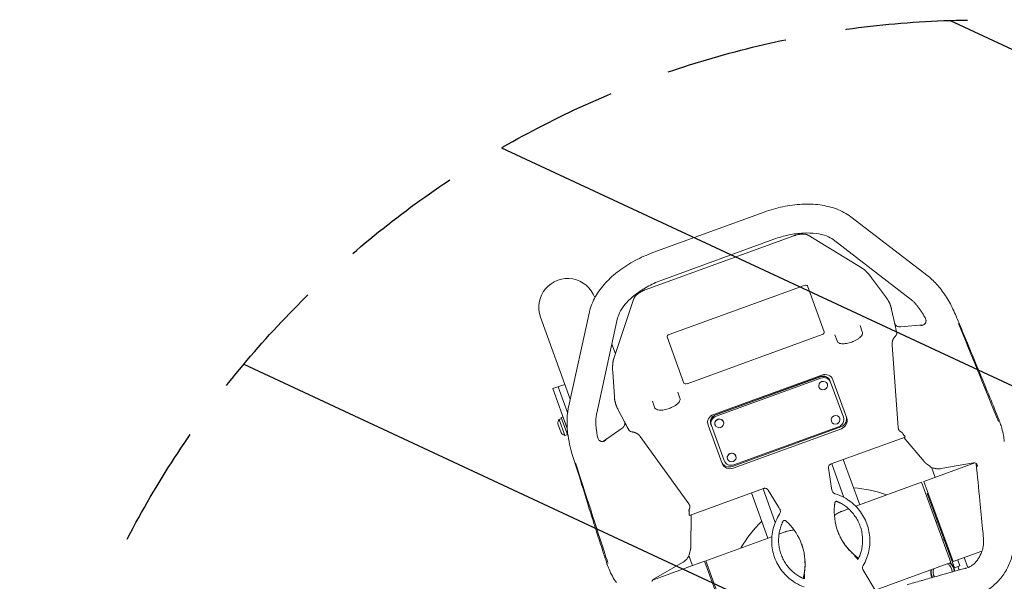
# Model space of a CAD drawing. Units: millimetres. Extents: x -8500 to 8529, y -16000 to 16000.
# Drawn here: x -7269 to -6245, y -12976 to -12392 of the extents above; entities that cross this region are included whole.
import ezdxf

# ---------------------------------------------------------------- set-up
doc = ezdxf.new("R2010")
doc.units = ezdxf.units.MM
doc.header["$LTSCALE"] = 20
doc.linetypes.add('HIDDEN', pattern=[9.525, 6.35, -3.175])
for name, color, linetype in [('2d', 230, 'Continuous'), ('EN16630-TrainingSpace', 20, 'HIDDEN'), ('EN16630-TrainingSpace_Hatch', 20, 'Continuous')]:
    doc.layers.add(name, color=color, linetype=linetype)

msp = doc.modelspace()

# ---------------------------------------------------------------- hatches: boundary and pattern name
at = {"layer": 'EN16630-TrainingSpace_Hatch'}
h = msp.add_hatch(dxfattribs=at)
h.set_pattern_fill('ANSI31', color=256, scale=100, angle=-69.9999)
h.set_pattern_definition([(335, (-6239.93, -13472.32), (134.18, 287.75), [])])
edge = h.paths.add_edge_path()
edge.add_arc((-6269.1, -13392), 1000, -69.9999, 290.0001)

# ---------------------------------------------------------------- linework, layer by layer
at = {"layer": '2d', "lineweight": 0}
for p, q in [((-6494.7, -12592.1), (-6610.5, -12634.3)), ((-6324.1, -12658.9), (-6404.6, -12596.9)), ((-6618.4, -12673), (-6463.8, -12616.7)), ((-6484.5, -12620.3), (-6600.2, -12662.5)), ((-6392.6, -12650.5), (-6449, -12616.1)), ((-6342.4, -12682.7), (-6422.9, -12620.7)), ((-6367.4, -12681.5), (-6382.9, -12660.4)), ((-6453, -12668.4), (-6593.4, -12719.5)), ((-6432.2, -12716.9), (-6449.6, -12669)), ((-6670.9, -12681.1), (-6670.9, -12681)), ((-6630.2, -12682), (-6651.2, -12744.6)), ((-6358.8, -12708.3), (-6362.1, -12693.4)), ((-6727.6, -12701.6), (-6696.5, -12787)), ((-6698.3, -12795.1), (-6676.5, -12695.9)), ((-6669, -12801.5), (-6647.2, -12702.3)), ((-6394.9, -12710.3), (-6392.6, -12716.6)), ((-6356.8, -12717.3), (-6357.2, -12715.4)), ((-6352.8, -12711.5), (-6329.1, -12709.5)), ((-6595.6, -12722.1), (-6578.2, -12770.1)), ((-6574.8, -12770.7), (-6434.4, -12719.6)), ((-6418.9, -12726.2), (-6421.2, -12719.9)), ((-6649.5, -12739.7), (-6653.2, -12729.7)), ((-6361.5, -12730.5), (-6355.3, -12816.3)), ((-6652.3, -12758.4), (-6650.6, -12784.5)), ((-6434.7, -12761.7), (-6547.5, -12802.7)), ((-6436.2, -12763.3), (-6545.2, -12803)), ((-6436.1, -12763.6), (-6545.1, -12803.3)), ((-6435.7, -12764.9), (-6544.7, -12804.5)), ((-6408.8, -12806.6), (-6423.4, -12766.6)), ((-6702.2, -12771.4), (-6714.7, -12775.9)), ((-6699.6, -12817.5), (-6714.7, -12775.9)), ((-6699.3, -12800.8), (-6709.1, -12773.9)), ((-6437.8, -12774.2), (-6437.7, -12774.3)), ((-6429, -12771), (-6429, -12771.1)), ((-6426, -12768), (-6426.1, -12767.7)), ((-6425.6, -12769.2), (-6426, -12768)), ((-6412.3, -12805.7), (-6425.6, -12769.2)), ((-6584.7, -12779.4), (-6582.4, -12785.7)), ((-6647, -12797.1), (-6639.9, -12810.6)), ((-6608.7, -12795.3), (-6611, -12789)), ((-6705.5, -12807.1), (-6707.9, -12808)), ((-6705.9, -12806), (-6704, -12805.3)), ((-6705.9, -12806), (-6699.1, -12824.8)), ((-6416.1, -12806.5), (-6416, -12806.7)), ((-6709.4, -12812.6), (-6706, -12822)), ((-6708.7, -12814.4), (-6708.8, -12814.5)), ((-6708.8, -12814.5), (-6706.7, -12820.1)), ((-6707.9, -12808), (-6702, -12824.5)), ((-6707.7, -12817.3), (-6707.8, -12817.3)), ((-6642.4, -12816.9), (-6661.9, -12830.6)), ((-6636.6, -12817.1), (-6635.7, -12818.8)), ((-6553, -12813.8), (-6538.5, -12853.8)), ((-6550.2, -12812.8), (-6550.1, -12813.2)), ((-6549.6, -12814.4), (-6550.1, -12813.2)), ((-6549.6, -12814.4), (-6536.4, -12850.8)), ((-6545.8, -12813.5), (-6545.8, -12813.7)), ((-6537.1, -12810.3), (-6537, -12810.5)), ((-6527.8, -12856.8), (-6415, -12815.8)), ((-6527.1, -12858.7), (-6414.3, -12817.6)), ((-6526.3, -12855.2), (-6417.3, -12815.5)), ((-6424.8, -12809.7), (-6424.8, -12809.9)), ((-6706.6, -12820.1), (-6706.7, -12820.1)), ((-6699.5, -12823.6), (-6702, -12824.5)), ((-6699.1, -12824.8), (-6698.8, -12824.7)), ((-6573.2, -12895.7), (-6623.6, -12825.8)), ((-6348, -12826.3), (-6425.1, -12854.3)), ((-6328.2, -12851.9), (-6349.5, -12826.8)), ((-6524.2, -12845.9), (-6524.1, -12846)), ((-6532.9, -12849), (-6532.8, -12849.2)), ((-6427.7, -12858.8), (-6424.5, -12879.4)), ((-6411.7, -12889.2), (-6424.4, -12854.1)), ((-6395.3, -12896.8), (-6412.5, -12849.7)), ((-6328.4, -12872.5), (-6275.3, -12853.2)), ((-6325.8, -12854.2), (-6322.8, -12856.4)), ((-6316.8, -12868.3), (-6320.6, -12857.8)), ((-6310.7, -12859.1), (-6276.7, -12853.1)), ((-6424.2, -12881.4), (-6424.5, -12879.4)), ((-6399.4, -12898.3), (-6330.8, -12873.3)), ((-6330.8, -12873.3), (-6300.3, -12956.9)), ((-6298, -12956), (-6328.4, -12872.5)), ((-6495.3, -12879.9), (-6572.4, -12908)), ((-6507.9, -12884.5), (-6490.8, -12931.6)), ((-6483.2, -12915.2), (-6495.9, -12880.1)), ((-6479.6, -12899.5), (-6490.4, -12881.6)), ((-6324, -12884.6), (-6324.9, -12885)), ((-6296.7, -12962.5), (-6324.9, -12885)), ((-6479.6, -12899.5), (-6478.6, -12901.2)), ((-6571, -12940.3), (-6570.8, -12907.4)), ((-6414.9, -12904), (-6406.8, -12901)), ((-6407.3, -12901.2), (-6407.6, -12900.3)), ((-6315.6, -12914.8), (-6314.2, -12914.3)), ((-6555.3, -12955.1), (-6486.7, -12930.1)), ((-6479.3, -12927.4), (-6471.1, -12924.4)), ((-6478.8, -12927.2), (-6479.1, -12926.4)), ((-6308.8, -12933.6), (-6307.4, -12933.1)), ((-6569.3, -12960.2), (-6573.1, -12949.7)), ((-6571.4, -12943.7), (-6572.3, -12947.2)), ((-6298, -12956), (-6268.1, -12945.1)), ((-6265.9, -12944.3), (-6265.9, -12944.3)), ((-6610.8, -12975.3), (-6556.7, -12955.6)), ((-6579.8, -12957), (-6609.8, -12974.3)), ((-6526.3, -13039.1), (-6556.7, -12955.6)), ((-6555.3, -12955.1), (-6524.9, -13038.6)), ((-6379.3, -12985.6), (-6300.3, -12956.9)), ((-6291.1, -12960.4), (-6296.7, -12962.5)), ((-6291.1, -12960.4), (-6293.3, -12954.3)), ((-6282.6, -12962.1), (-6286.4, -12951.8)), ((-6377.2, -12989.2), (-6392.1, -12964))]:
    msp.add_line(p, q, dxfattribs=at)
for centre, radius, start, end in [((-6699.2, -12691.3), 30.1, 20.0001, 200.0001), ((-6701.4, -12812.6), 8, 145.2408, 179.6359), ((-6699.9, -12816.8), 8, 220.3642, 254.7594), ((-6410.4, -13003.9), 125, 69.8121, 86.0212), ((-6410.4, -13003.9), 125, 133.979, 150.1881), ((-6308.9, -12967), 10, 1.7185, 61.2345), ((-6308.9, -12967), 12, 4.0859, 53.318), ((-6308.9, -12967), 12.5, 4.5569, 51.8242), ((-6410.4, -13003.9), 125, 18.3057, 20.0391), ((-6308.9, -12967), 12.5, 168.176, 206.8574), ((-6308.9, -12967), 12, 166.6821, 207.3283), ((-6308.9, -12967), 10, 158.7656, 209.6957)]:
    msp.add_arc(centre, radius, start, end, dxfattribs=at)
for centre, major_axis, ratio, start_param, end_param in [((-6452.4, -12670), (2.82, 1.03), 0.576742, 0, 1.570796), ((-6592.8, -12721.1), (-2.82, -1.03), 0.576742, -1.570796, 0), ((-6435, -12717.9), (2.82, 1.03), 0.576742, -1.570796, 0), ((-6433.7, -12770.4), (7.52, 2.74), 0.945519, 0, 1.570796), ((-6433.5, -12770.7), (7.52, 2.74), 0.945519, 0, 1.570796), ((-6433.1, -12772), (7.52, 2.74), 0.945519, 0, 1.570796), ((-6431.8, -12769.7), (8.46, 3.08), 0.945519, 0, 1.570796), ((-6575.4, -12769), (-2.82, -1.03), 0.576742, 0, 1.570796), ((-6544.6, -12810.7), (-8.46, -3.08), 0.945519, -1.570796, 0), ((-6542.7, -12810.1), (-7.52, -2.74), 0.945519, -1.570796, 0), ((-6542.5, -12810.4), (-7.52, -2.74), 0.945519, -1.570796, 0), ((-6542.1, -12811.6), (-7.52, -2.74), 0.945519, -1.570796, 0), ((-6541.5, -12811.9), (4.37, 1.59), 0.945519, 0, 3.141593), ((-6419.8, -12808.4), (7.52, 2.74), 0.945519, -1.570796, 0), ((-6417.9, -12807.8), (8.46, 3.08), 0.945519, -1.570796, 0), ((-6417.3, -12809.6), (8.46, 3.08), 0.945519, -1.570796, 0), ((-6528.5, -12847.5), (4.37, 1.59), 0.945519, 0, 3.141593), ((-6530.7, -12848.8), (-8.46, -3.08), 0.945519, 0, 1.570796), ((-6530, -12850.7), (-8.46, -3.08), 0.945519, 0, 1.570796), ((-6528.8, -12848.1), (-7.52, -2.74), 0.945519, 0, 1.570796), ((-6361.8, -12903.5), (-56.4, -20.5), 0.999281, -0.440995, 0.437545)]:
    msp.add_ellipse(centre, major_axis=major_axis, ratio=ratio, start_param=start_param, end_param=end_param, dxfattribs=at)
for centre in [(-6433.3, -12772.7), (-6541.4, -12812.1), (-6420.4, -12808.3), (-6528.5, -12847.6)]:
    msp.add_ellipse(centre, major_axis=(-4.37, -1.59), ratio=0.945519, dxfattribs=at)
at = {"layer": '2d', "lineweight": 0, "extrusion": (0, 0, -1)}
for centre, major_axis, ratio, start_param, end_param in [((-6277.1, -12857.7), (3, 4), 0.932392, -0.000133, -0.000002), ((-6512.1, -12958.3), (56.4, 20.5), 0.999281, -0.440995, 0.437545)]:
    msp.add_ellipse(centre, major_axis=major_axis, ratio=ratio, start_param=start_param, end_param=end_param, dxfattribs=at)
at = {"layer": '2d', "lineweight": 0}
for points, knots in [([(-6404.6, -12596.9), (-6409, -12593.5), (-6414.1, -12590.8), (-6424.9, -12586.8), (-6430.7, -12585.4), (-6442.8, -12583.8), (-6449.2, -12583.6), (-6462.1, -12584.3), (-6468.6, -12585.2), (-6481.8, -12587.9), (-6488.3, -12589.8), (-6494.7, -12592.1)], [0.350923, 0.350923, 0.350923, 0.350923, 0.594898, 0.594898, 0.838873, 0.838873, 1.082847, 1.082847, 1.326822, 1.326822, 1.570796, 1.570796, 1.570796, 1.570796]), ([(-6422.9, -12620.7), (-6424.6, -12619.4), (-6427, -12618), (-6433, -12615.8), (-6436.6, -12614.9), (-6444.7, -12613.8), (-6449.2, -12613.7), (-6458.9, -12614.2), (-6463.9, -12614.8), (-6474.2, -12617), (-6479.4, -12618.5), (-6484.5, -12620.3)], [0.350923, 0.350923, 0.350923, 0.350923, 0.594898, 0.594898, 0.838873, 0.838873, 1.082847, 1.082847, 1.326822, 1.326822, 1.570796, 1.570796, 1.570796, 1.570796]), ([(-6676.5, -12695.9), (-6675.3, -12690.4), (-6673.1, -12685.1), (-6667.4, -12675), (-6663.8, -12670.3), (-6655.6, -12661.3), (-6650.9, -12657), (-6640.5, -12649.3), (-6634.9, -12645.7), (-6623.1, -12639.4), (-6616.9, -12636.6), (-6610.5, -12634.3)], [3.492516, 3.492516, 3.492516, 3.492516, 3.736491, 3.736491, 3.980465, 3.980465, 4.22444, 4.22444, 4.468414, 4.468414, 4.712389, 4.712389, 4.712389, 4.712389]), ([(-6647.2, -12702.3), (-6646.7, -12700.2), (-6645.7, -12697.7), (-6642.6, -12692.1), (-6640.4, -12689.1), (-6634.8, -12683), (-6631.5, -12680), (-6623.8, -12674.2), (-6619.5, -12671.5), (-6610.2, -12666.5), (-6605.3, -12664.3), (-6600.2, -12662.5)], [3.492516, 3.492516, 3.492516, 3.492516, 3.736491, 3.736491, 3.980465, 3.980465, 4.22444, 4.22444, 4.468414, 4.468414, 4.712389, 4.712389, 4.712389, 4.712389]), ([(-6324.1, -12658.9), (-6322.3, -12660.2), (-6320.6, -12661.7), (-6317.2, -12664.9), (-6315.6, -12666.6), (-6312.4, -12670.3), (-6310.9, -12672.2), (-6307.9, -12676.3), (-6306.4, -12678.5), (-6303.6, -12683), (-6302.2, -12685.3), (-6299.7, -12690), (-6298.5, -12692.4), (-6296.2, -12697.4), (-6295.2, -12699.9), (-6293.2, -12704.5), (-6292.4, -12706.6), (-6288.8, -12715), (-6286.2, -12721.3), (-6275.7, -12746.6), (-6267.8, -12765.6), (-6256.6, -12792.8), (-6253.4, -12800.8), (-6250.1, -12809.1), (-6249.9, -12809.6), (-6249.5, -12810.6), (-6249.3, -12811.1), (-6248.4, -12813.5), (-6247.9, -12815.3), (-6246.7, -12819.6), (-6246.1, -12822.1), (-6245.3, -12826.7), (-6245, -12828.8), (-6244.8, -12830.9)], [0, 0, 0, 0, 9.050354, 9.050354, 18.154686, 18.154686, 27.274291, 27.274291, 36.607207, 36.607207, 45.735138, 45.735138, 54.489446, 54.489446, 63.168155, 63.168155, 70.608404, 70.608404, 92.929053, 92.929053, 159.89711, 159.89711, 187.163985, 187.163985, 188.564563, 188.564563, 190.459382, 190.459382, 196.147361, 196.147361, 203.956256, 203.956256, 210.264547, 210.264547, 210.264547, 210.264547]), ([(-6336.9, -12687.9), (-6337.3, -12687.5), (-6337.7, -12687), (-6338.4, -12686.2), (-6338.8, -12685.8), (-6339.6, -12685.1), (-6339.9, -12684.8), (-6340.6, -12684.1), (-6341, -12683.8), (-6341.7, -12683.2), (-6342, -12682.9), (-6342.4, -12682.7)], [2.3736366, 2.3736366, 2.3736366, 2.3736366, 2.4115599, 2.4115599, 2.4494832, 2.4494832, 2.4874065, 2.4874065, 2.5253298, 2.5253298, 2.5632531, 2.5632531, 2.5632531, 2.5632531]), ([(-6336.7, -12688.1), (-6336.7, -12688.1), (-6336.8, -12688), (-6336.8, -12688), (-6336.9, -12687.9), (-6336.9, -12687.9)], [0, 0, 0, 0, 0.2342381, 0.2342381, 0.4684762, 0.4684762, 0.4684762, 0.4684762]), ([(-6329, -12699.1), (-6329.5, -12698.2), (-6330.1, -12697.3), (-6331.3, -12695.4), (-6331.9, -12694.4), (-6333.3, -12692.4), (-6334, -12691.5), (-6335.4, -12689.7), (-6336, -12688.9), (-6336.7, -12688.1)], [0.01755693, 0.01755693, 0.01755693, 0.01755693, 0.021275, 0.021275, 0.02573879, 0.02573879, 0.03020257, 0.03020257, 0.03434963, 0.03434963, 0.03434963, 0.03434963]), ([(-6329.7, -12709.8), (-6329.1, -12709.6), (-6328.6, -12709.3), (-6327.9, -12708.8), (-6327.7, -12708.6), (-6327.3, -12708.2), (-6327.1, -12707.9), (-6326.8, -12707.5), (-6326.7, -12707.2), (-6326.5, -12706.7), (-6326.4, -12706.5), (-6326.3, -12706), (-6326.3, -12705.7), (-6326.2, -12705.2), (-6326.3, -12704.9), (-6326.3, -12704.7)], [0.00438291, 0.00438291, 0.00438291, 0.00438291, 0.006144032, 0.006144032, 0.007024593, 0.007024593, 0.007905154, 0.007905154, 0.008785716, 0.008785716, 0.009666277, 0.009666277, 0.010546838, 0.010546838, 0.011427399, 0.011427399, 0.011427399, 0.011427399]), ([(-6326.3, -12704.7), (-6326.3, -12704.4), (-6326.4, -12704.1), (-6326.6, -12703.5), (-6326.7, -12703.2), (-6326.8, -12703)], [0.009482258, 0.009482258, 0.009482258, 0.009482258, 0.010512863, 0.010512863, 0.011543469, 0.011543469, 0.011543469, 0.011543469]), ([(-6355.1, -12711.3), (-6355.6, -12711.2), (-6356, -12711), (-6356.7, -12710.7), (-6356.9, -12710.6), (-6357.3, -12710.4), (-6357.5, -12710.2), (-6357.8, -12709.9), (-6357.9, -12709.8), (-6358.2, -12709.5), (-6358.3, -12709.3), (-6358.6, -12708.8), (-6358.8, -12708.4), (-6358.9, -12708)], [0, 0, 0, 0, 0.001611597, 0.001611597, 0.002417395, 0.002417395, 0.003223193, 0.003223193, 0.004028991, 0.004028991, 0.00483479, 0.00483479, 0.006446386, 0.006446386, 0.006446386, 0.006446386]), ([(-6352.8, -12711.5), (-6353.2, -12711.6), (-6353.6, -12711.6), (-6354.3, -12711.5), (-6354.7, -12711.4), (-6355.1, -12711.3)], [0, 0, 0, 0, 0.001132035, 0.001132035, 0.002264069, 0.002264069, 0.002264069, 0.002264069]), ([(-6332, -12710.2), (-6331.6, -12710.2), (-6331.2, -12710.2), (-6330.6, -12710), (-6330.4, -12710), (-6330, -12709.9), (-6329.8, -12709.8), (-6329.7, -12709.8)], [0, 0, 0, 0, 0.001216568, 0.001216568, 0.001824852, 0.001824852, 0.002433136, 0.002433136, 0.002433136, 0.002433136]), ([(-6250.9, -12810.1), (-6251.8, -12807.9), (-6265.7, -12773.7), (-6279.4, -12739.8), (-6292.3, -12708)], [0.2319854, 0.2319854, 0.2319854, 0.2319854, 0.28125, 1, 1, 1, 1]), ([(-6392.6, -12716.6), (-6392.4, -12717.2), (-6392.3, -12717.7), (-6392.4, -12718.8), (-6392.6, -12719.4), (-6393.1, -12720.5), (-6393.5, -12721), (-6394.6, -12722.2), (-6395.3, -12722.8), (-6396.8, -12724), (-6397.7, -12724.6), (-6399.6, -12725.6), (-6400.5, -12726.1), (-6402.2, -12726.8), (-6402.9, -12727.1), (-6403.6, -12727.4)], [0, 0, 0, 0, 3.009045, 3.009045, 6.112727, 6.112727, 9.761086, 9.761086, 13.877808, 13.877808, 17.69164, 17.69164, 21.068749, 21.068749, 23.251021, 23.251021, 23.251021, 23.251021]), ([(-6356.8, -12717.7), (-6356.7, -12718), (-6356.7, -12718.3), (-6356.8, -12718.8), (-6356.8, -12718.9), (-6357, -12719.3), (-6357, -12719.5), (-6357.3, -12720), (-6357.5, -12720.3), (-6358, -12721), (-6358.2, -12721.3), (-6358.5, -12721.6)], [0.000024698, 0.000024698, 0.000024698, 0.000024698, 0.001203808, 0.001203808, 0.001805712, 0.001805712, 0.002407616, 0.002407616, 0.003611425, 0.003611425, 0.004815233, 0.004815233, 0.004815233, 0.004815233]), ([(-6403.6, -12727.4), (-6404.5, -12727.7), (-6405.4, -12728), (-6407.2, -12728.5), (-6408.1, -12728.7), (-6409.9, -12729), (-6410.7, -12729.1), (-6412.4, -12729.2), (-6413.1, -12729.2), (-6414.6, -12729.1), (-6415.4, -12729), (-6416.7, -12728.5), (-6417.4, -12728.2), (-6418.3, -12727.3), (-6418.7, -12726.8), (-6418.9, -12726.2)], [0, 0, 0, 0, 2.909653, 2.909653, 5.858942, 5.858942, 8.944761, 8.944761, 12.305412, 12.305412, 16.010734, 16.010734, 20.110088, 20.110088, 23.253433, 23.253433, 23.253433, 23.253433]), ([(-6582.4, -12785.7), (-6582.2, -12786.3), (-6582.1, -12786.8), (-6582.3, -12787.9), (-6582.4, -12788.5), (-6583, -12789.6), (-6583.4, -12790.1), (-6584.4, -12791.3), (-6585.1, -12791.9), (-6586.7, -12793.1), (-6587.5, -12793.7), (-6589.4, -12794.7), (-6590.4, -12795.2), (-6592, -12795.9), (-6592.7, -12796.2), (-6593.4, -12796.4)], [0, 0, 0, 0, 3.009045, 3.009045, 6.112727, 6.112727, 9.761086, 9.761086, 13.877808, 13.877808, 17.69164, 17.69164, 21.068749, 21.068749, 23.251021, 23.251021, 23.251021, 23.251021]), ([(-6648.5, -12977.8), (-6650, -12975.6), (-6651.4, -12973.3), (-6653.9, -12968.7), (-6655.1, -12966.3), (-6656.6, -12962.8), (-6657, -12961.8), (-6657.6, -12960.2), (-6657.8, -12959.6), (-6658.1, -12958.8), (-6658.2, -12958.5), (-6658.4, -12958), (-6658.4, -12957.7), (-6658.6, -12957.1), (-6658.7, -12956.8), (-6659.1, -12955.8), (-6659.3, -12955), (-6660.3, -12952.1), (-6661, -12949.9), (-6663.9, -12941.1), (-6666, -12934.5), (-6670.6, -12920), (-6673.1, -12912.2), (-6678.5, -12895), (-6681.4, -12885.7), (-6688.7, -12862.2), (-6694, -12848), (-6698, -12829.8), (-6698.7, -12825.8), (-6699.5, -12819.5), (-6699.7, -12817.1), (-6699.9, -12812.1), (-6699.9, -12809.6), (-6699.7, -12804.7), (-6699.5, -12802.3), (-6698.9, -12798.3), (-6698.6, -12796.7), (-6698.3, -12795.1)], [0, 0, 0, 0, 8.023293, 8.023293, 15.981112, 15.981112, 19.47578, 19.47578, 21.233779, 21.233779, 22.113369, 22.113369, 22.99095, 22.99095, 24.035789, 24.035789, 26.494597, 26.494597, 33.871097, 33.871097, 56.002208, 56.002208, 82.617384, 82.617384, 114.477416, 114.477416, 162.571582, 162.571582, 176.21715, 176.21715, 184.97002, 184.97002, 194.254658, 194.254658, 203.542666, 203.542666, 210.251724, 210.251724, 210.251724, 210.251724]), ([(-6593.4, -12796.4), (-6594.3, -12796.8), (-6595.2, -12797.1), (-6597.1, -12797.6), (-6598, -12797.8), (-6599.7, -12798.1), (-6600.5, -12798.2), (-6602.2, -12798.3), (-6603, -12798.3), (-6604.5, -12798.2), (-6605.2, -12798), (-6606.6, -12797.6), (-6607.2, -12797.2), (-6608.2, -12796.4), (-6608.5, -12795.9), (-6608.7, -12795.3)], [0, 0, 0, 0, 2.909653, 2.909653, 5.858942, 5.858942, 8.944761, 8.944761, 12.305412, 12.305412, 16.010734, 16.010734, 20.110088, 20.110088, 23.253433, 23.253433, 23.253433, 23.253433]), ([(-6669.8, -12809), (-6669.8, -12808.5), (-6669.8, -12807.9), (-6669.7, -12806.8), (-6669.7, -12806.3), (-6669.6, -12805.2), (-6669.5, -12804.7), (-6669.4, -12803.8), (-6669.3, -12803.3), (-6669.2, -12802.4), (-6669.1, -12802), (-6669, -12801.5)], [2.373764, 2.373764, 2.373764, 2.373764, 2.4116619, 2.4116619, 2.4495597, 2.4495597, 2.4874575, 2.4874575, 2.5253553, 2.5253553, 2.5632531, 2.5632531, 2.5632531, 2.5632531]), ([(-6669.8, -12809.3), (-6669.8, -12810.4), (-6669.8, -12811.4), (-6669.8, -12813.6), (-6669.7, -12814.7), (-6669.5, -12817.1), (-6669.4, -12818.3), (-6669.1, -12820.6), (-6668.9, -12821.7), (-6668.7, -12822.7)], [0.01377808, 0.01377808, 0.01377808, 0.01377808, 0.01789324, 0.01789324, 0.02236655, 0.02236655, 0.02683986, 0.02683986, 0.03063087, 0.03063087, 0.03063087, 0.03063087]), ([(-6640.9, -12815.4), (-6641.1, -12815.7), (-6641.3, -12815.9), (-6641.8, -12816.5), (-6642.1, -12816.7), (-6642.4, -12816.9)], [0, 0, 0, 0, 0.001132492, 0.001132492, 0.002264984, 0.002264984, 0.002264984, 0.002264984]), ([(-6640.1, -12810.3), (-6639.9, -12810.7), (-6639.8, -12811.1), (-6639.7, -12811.7), (-6639.6, -12811.9), (-6639.6, -12812.3), (-6639.7, -12812.5), (-6639.8, -12813.2), (-6639.9, -12813.6), (-6640.3, -12814.5), (-6640.5, -12814.9), (-6640.9, -12815.4)], [0, 0, 0, 0, 0.001607092, 0.001607092, 0.002410639, 0.002410639, 0.003214185, 0.003214185, 0.004821277, 0.004821277, 0.00642837, 0.00642837, 0.00642837, 0.00642837]), ([(-6355, -12817.8), (-6355, -12817.9), (-6355, -12818), (-6354.9, -12818.3), (-6354.8, -12818.4), (-6354.7, -12818.7), (-6354.5, -12819), (-6354.3, -12819.3), (-6354.3, -12819.4), (-6354.2, -12819.5), (-6354.1, -12819.6), (-6354, -12819.8), (-6353.9, -12819.8), (-6353.8, -12819.9), (-6353.8, -12820), (-6353.7, -12820)], [0, 0, 0, 0, 0.000397479, 0.000397479, 0.000794958, 0.000794958, 0.001589917, 0.001589917, 0.001987396, 0.001987396, 0.002384875, 0.002384875, 0.002782354, 0.002782354, 0.003179833, 0.003179833, 0.003179833, 0.003179833]), ([(-6631.6, -12821), (-6632, -12820.9), (-6632.4, -12820.9), (-6633.2, -12820.7), (-6633.6, -12820.5), (-6634.1, -12820.3), (-6634.3, -12820.2), (-6634.6, -12820), (-6634.7, -12819.9), (-6635, -12819.7), (-6635.1, -12819.6), (-6635.3, -12819.4), (-6635.4, -12819.2), (-6635.5, -12819.1)], [0, 0, 0, 0, 0.001209956, 0.001209956, 0.002419913, 0.002419913, 0.003024891, 0.003024891, 0.003629869, 0.003629869, 0.004234847, 0.004234847, 0.00481502, 0.00481502, 0.00481502, 0.00481502]), ([(-6351.3, -12821.5), (-6351.2, -12821.6), (-6351.2, -12821.6), (-6351, -12821.8), (-6350.9, -12821.9), (-6350.7, -12822.2), (-6350.5, -12822.5), (-6350.3, -12822.8)], [0, 0, 0, 0, 0.000575559, 0.000575559, 0.001151119, 0.001151119, 0.002302237, 0.002302237, 0.002302237, 0.002302237]), ([(-6350.3, -12822.8), (-6350.1, -12823), (-6350, -12823.3), (-6349.7, -12823.7), (-6349.5, -12824), (-6349.4, -12824.2)], [0, 0, 0, 0, 0.000851783, 0.000851783, 0.001703566, 0.001703566, 0.001703566, 0.001703566]), ([(-6348.6, -12825.1), (-6348.5, -12825.3), (-6348.4, -12825.4), (-6348.3, -12825.6), (-6348.2, -12825.8), (-6348.1, -12826), (-6348, -12826), (-6348, -12826.2), (-6348, -12826.2), (-6348, -12826.2)], [0, 0, 0, 0, 0.000592953, 0.000592953, 0.001185906, 0.001185906, 0.001778859, 0.001778859, 0.002371811, 0.002371811, 0.002371811, 0.002371811]), ([(-6667.2, -12828.8), (-6666.9, -12829.2), (-6666.5, -12829.6), (-6665.9, -12830.1), (-6665.7, -12830.2), (-6665.2, -12830.4), (-6664.9, -12830.5), (-6664.4, -12830.7), (-6664.1, -12830.8), (-6663.6, -12830.8), (-6663.3, -12830.8), (-6662.7, -12830.8), (-6662.5, -12830.8), (-6661.9, -12830.7), (-6661.6, -12830.6), (-6661.3, -12830.5)], [0.002291775, 0.002291775, 0.002291775, 0.002291775, 0.004052508, 0.004052508, 0.004932875, 0.004932875, 0.005813241, 0.005813241, 0.006693608, 0.006693608, 0.007573974, 0.007573974, 0.008454341, 0.008454341, 0.009334707, 0.009334707, 0.009334707, 0.009334707]), ([(-6661.3, -12830.5), (-6661, -12830.3), (-6660.6, -12830.2), (-6659.9, -12829.8), (-6659.5, -12829.5), (-6659.2, -12829.3)], [0.009116374, 0.009116374, 0.009116374, 0.009116374, 0.010329251, 0.010329251, 0.011542128, 0.011542128, 0.011542128, 0.011542128]), ([(-6657.2, -12957.7), (-6657.9, -12955.5), (-6669.3, -12920.4), (-6680.5, -12885.7), (-6691.1, -12853.2)], [0.2342318, 0.2342318, 0.2342318, 0.2342318, 0.28125, 1, 1, 1, 1]), ([(-6426.9, -12855.7), (-6427.2, -12856), (-6427.4, -12856.3), (-6427.7, -12857.1), (-6427.8, -12857.5), (-6427.8, -12858.1), (-6427.8, -12858.2), (-6427.8, -12858.4)], [0, 0, 0, 0, 1.293417, 1.293417, 2.578889, 2.578889, 2.978985, 2.978985, 2.978985, 2.978985]), ([(-6425.1, -12854.3), (-6425.5, -12854.5), (-6425.8, -12854.7), (-6426.5, -12855.1), (-6426.7, -12855.4), (-6426.9, -12855.7)], [0, 0, 0, 0, 1.246148, 1.246148, 2.336605, 2.336605, 2.336605, 2.336605]), ([(-6310.7, -12859.1), (-6311.9, -12859.3), (-6313.1, -12859.4), (-6315.5, -12859.3), (-6316.7, -12859.1), (-6319, -12858.5), (-6320.1, -12858), (-6321.7, -12857.2), (-6322.3, -12856.8), (-6322.8, -12856.4)], [0, 0, 0, 0, 3.623046, 3.623046, 7.265544, 7.265544, 10.865265, 10.865265, 12.853614, 12.853614, 12.853614, 12.853614]), ([(-6274.1, -12853.7), (-6274.5, -12853.4), (-6275, -12853.2), (-6275.7, -12853.1), (-6276, -12853), (-6276.4, -12853), (-6276.5, -12853), (-6276.7, -12853.1)], [0, 0, 0, 0, 2.169783, 2.169783, 3.237732, 3.237732, 4.346576, 4.346576, 4.346576, 4.346576]), ([(-6273.2, -12855.1), (-6273.4, -12854.6), (-6273.6, -12854.2), (-6274, -12853.9), (-6274.1, -12853.8), (-6274.1, -12853.7)], [0, 0, 0, 0, 2.921192, 2.921192, 4.29411, 4.29411, 4.29411, 4.29411]), ([(-6266.4, -12931.7), (-6266.7, -12928.4), (-6267.1, -12925.1), (-6268.3, -12912.1), (-6269.3, -12902.4), (-6271.5, -12879.6), (-6272.8, -12866.7), (-6274.1, -12853.8)], [0, 0, 0, 0, 10, 10, 40.000001, 40.000001, 79.757677, 79.757677, 79.757677, 79.757677]), ([(-6272.6, -12856.8), (-6272.6, -12856.7), (-6272.6, -12856.6), (-6272.7, -12856.5), (-6272.7, -12856.5), (-6272.7, -12856.4), (-6272.7, -12856.3), (-6272.8, -12856.1), (-6272.9, -12855.9), (-6273, -12855.5), (-6273.1, -12855.3), (-6273.2, -12855.1)], [0, 0, 0, 0, 0.000174319, 0.000174319, 0.000348638, 0.000348638, 0.000697276, 0.000697276, 0.001394552, 0.001394552, 0.002455249, 0.002455249, 0.002455249, 0.002455249]), ([(-6493, -12879.7), (-6493.4, -12879.6), (-6493.9, -12879.6), (-6494.6, -12879.7), (-6495, -12879.8), (-6495.3, -12879.9)], [0, 0, 0, 0, 1.273884, 1.273884, 2.336548, 2.336548, 2.336548, 2.336548]), ([(-6490.7, -12881.3), (-6490.9, -12880.9), (-6491.2, -12880.6), (-6491.8, -12880.2), (-6492.1, -12880), (-6492.6, -12879.8), (-6492.8, -12879.7), (-6493, -12879.7)], [0, 0, 0, 0, 1.175796, 1.175796, 2.305527, 2.305527, 2.981348, 2.981348, 2.981348, 2.981348]), ([(-6424.2, -12881.4), (-6424.1, -12881.9), (-6424, -12882.5), (-6423.4, -12883.4), (-6423.1, -12883.9), (-6422.3, -12884.6), (-6421.9, -12884.9), (-6421.2, -12885.3), (-6421, -12885.3), (-6420.7, -12885.4)], [0, 0, 0, 0, 1.662851, 1.662851, 3.29542, 3.29542, 4.928864, 4.928864, 5.591851, 5.591851, 5.591851, 5.591851]), ([(-6391.6, -12960), (-6388.9, -12955.3), (-6386.9, -12950.1), (-6384.6, -12939.4), (-6384.4, -12933.9), (-6385.6, -12923.1), (-6387.1, -12917.8), (-6391.6, -12907.9), (-6394.7, -12903.3), (-6402.1, -12895.4), (-6406.5, -12892), (-6414.3, -12887.7), (-6417.5, -12886.4), (-6420.7, -12885.4)], [5.406354, 5.406354, 5.406354, 5.406354, 5.726359, 5.726359, 6.046349, 6.046349, 6.366329, 6.366329, 6.686308, 6.686308, 7.006292, 7.006292, 7.207066, 7.207066, 7.207066, 7.207066]), ([(-6572, -12899.5), (-6572, -12899.4), (-6572, -12899.3), (-6572, -12899.2), (-6572, -12899.1), (-6572, -12898.9), (-6572, -12898.8), (-6572, -12898.6), (-6572, -12898.5), (-6572, -12898.3), (-6572.1, -12898.1), (-6572.1, -12897.9), (-6572.1, -12897.8), (-6572.3, -12897.4), (-6572.4, -12897.1), (-6572.5, -12896.9)], [0, 0, 0, 0, 0.000397375, 0.000397375, 0.000794749, 0.000794749, 0.001192124, 0.001192124, 0.001589499, 0.001589499, 0.001986873, 0.001986873, 0.002384248, 0.002384248, 0.003178997, 0.003178997, 0.003178997, 0.003178997]), ([(-6421, -12894), (-6421, -12894), (-6421, -12894.1), (-6421, -12894.2), (-6421, -12894.3), (-6421.1, -12894.5), (-6421.1, -12894.6), (-6421.1, -12894.9), (-6421.2, -12895.1), (-6421.2, -12895.4), (-6421.3, -12895.6), (-6421.3, -12896.1), (-6421.3, -12896.3), (-6421.4, -12896.8), (-6421.4, -12897), (-6421.5, -12897.5), (-6421.5, -12897.8), (-6421.5, -12898.1)], [0, 0, 0, 0, 0.000774081, 0.000774081, 0.001548162, 0.001548162, 0.002322243, 0.002322243, 0.003096324, 0.003096324, 0.003870405, 0.003870405, 0.004644486, 0.004644486, 0.005418567, 0.005418567, 0.006192648, 0.006192648, 0.006192648, 0.006192648]), ([(-6419.7, -12893.1), (-6419.7, -12893.1), (-6419.6, -12893.1), (-6419.5, -12893.1), (-6419.4, -12893.2), (-6419.2, -12893.2), (-6419, -12893.3), (-6418.7, -12893.4), (-6418.5, -12893.5), (-6418.1, -12893.7), (-6417.9, -12893.8), (-6417.4, -12894), (-6417.2, -12894.1), (-6416.7, -12894.3), (-6416.4, -12894.5), (-6415.9, -12894.7), (-6415.6, -12894.9), (-6415.3, -12895)], [0, 0, 0, 0, 0.000944622, 0.000944622, 0.001889243, 0.001889243, 0.002833865, 0.002833865, 0.003778487, 0.003778487, 0.004723109, 0.004723109, 0.00566773, 0.00566773, 0.006612352, 0.006612352, 0.007556974, 0.007556974, 0.007556974, 0.007556974]), ([(-6572.9, -12903.8), (-6572.9, -12903.6), (-6572.9, -12903.5), (-6572.9, -12903.1), (-6573, -12903), (-6573, -12902.6), (-6573, -12902.3), (-6572.9, -12902.2)], [0, 0, 0, 0, 0.000575496, 0.000575496, 0.001150991, 0.001150991, 0.002301983, 0.002301983, 0.002301983, 0.002301983]), ([(-6572.7, -12905.5), (-6572.7, -12905.2), (-6572.7, -12904.9), (-6572.8, -12904.4), (-6572.8, -12904.1), (-6572.9, -12903.8)], [0, 0, 0, 0, 0.00085184, 0.00085184, 0.001703681, 0.001703681, 0.001703681, 0.001703681]), ([(-6572.4, -12907.9), (-6572.5, -12907.9), (-6572.5, -12907.9), (-6572.5, -12907.7), (-6572.5, -12907.7), (-6572.6, -12907.4), (-6572.6, -12907.3), (-6572.6, -12907), (-6572.6, -12906.8), (-6572.6, -12906.7)], [0, 0, 0, 0, 0.000592943, 0.000592943, 0.001185887, 0.001185887, 0.00177883, 0.00177883, 0.002371773, 0.002371773, 0.002371773, 0.002371773]), ([(-6478.6, -12906.5), (-6481.6, -12911.1), (-6483.8, -12916.1), (-6486.6, -12926.7), (-6487.1, -12932.1), (-6486.4, -12943), (-6485.2, -12948.4), (-6481.1, -12958.5), (-6478.2, -12963.2), (-6471.1, -12971.5), (-6466.9, -12975.1), (-6459.4, -12979.7), (-6456.3, -12981.2), (-6453, -12982.3)], [2.217712, 2.217712, 2.217712, 2.217712, 2.537718, 2.537718, 2.85771, 2.85771, 3.177692, 3.177692, 3.49767, 3.49767, 3.817653, 3.817653, 4.018423, 4.018423, 4.018423, 4.018423]), ([(-6478.6, -12906.5), (-6478.3, -12906), (-6478.1, -12905.5), (-6477.9, -12904.4), (-6477.8, -12903.9), (-6477.9, -12902.8), (-6478, -12902.3), (-6478.3, -12901.6), (-6478.4, -12901.4), (-6478.6, -12901.2)], [0, 0, 0, 0, 1.651187, 1.651187, 3.274618, 3.274618, 4.90653, 4.90653, 5.592067, 5.592067, 5.592067, 5.592067]), ([(-6421.6, -12907.8), (-6420.4, -12906.9), (-6419.1, -12906.2), (-6417.2, -12905.1), (-6416.5, -12904.7), (-6415.1, -12904), (-6414.4, -12903.8), (-6413.5, -12903.5), (-6413.4, -12903.4), (-6413.2, -12903.3)], [0.34498296, 0.34498296, 0.34498296, 0.34498296, 0.35129316, 0.35129316, 0.35528556, 0.35528556, 0.35927796, 0.35927796, 0.36048786, 0.36048786, 0.36048786, 0.36048786]), ([(-6476.6, -12917.4), (-6476.5, -12917.1), (-6476.4, -12916.8), (-6476.2, -12916.2), (-6476, -12915.9), (-6475.8, -12915.4), (-6475.7, -12915.2), (-6475.5, -12914.7), (-6475.3, -12914.5), (-6475.1, -12914.1), (-6475.1, -12913.9), (-6474.9, -12913.6), (-6474.8, -12913.5), (-6474.7, -12913.3), (-6474.6, -12913.2), (-6474.6, -12913.1), (-6474.5, -12913.1), (-6474.5, -12913.1)], [0, 0, 0, 0, 0.000945008, 0.000945008, 0.001890015, 0.001890015, 0.002835023, 0.002835023, 0.00378003, 0.00378003, 0.004725038, 0.004725038, 0.005670046, 0.005670046, 0.006615053, 0.006615053, 0.007560061, 0.007560061, 0.007560061, 0.007560061]), ([(-6469.9, -12915.7), (-6470.1, -12915.5), (-6470.3, -12915.3), (-6470.6, -12914.9), (-6470.8, -12914.8), (-6471.2, -12914.4), (-6471.4, -12914.3), (-6471.7, -12914), (-6471.8, -12913.9), (-6472.1, -12913.6), (-6472.2, -12913.5), (-6472.5, -12913.3), (-6472.6, -12913.2), (-6472.7, -12913.1), (-6472.8, -12913), (-6472.9, -12913), (-6472.9, -12913), (-6472.9, -12913)], [0, 0, 0, 0, 0.000774317, 0.000774317, 0.001548634, 0.001548634, 0.002322952, 0.002322952, 0.003097269, 0.003097269, 0.003871586, 0.003871586, 0.004645903, 0.004645903, 0.00542022, 0.00542022, 0.006194537, 0.006194537, 0.006194537, 0.006194537]), ([(-6472.9, -12925.1), (-6472.7, -12925), (-6472.5, -12924.9), (-6471.1, -12924.4), (-6469.6, -12924), (-6467, -12923.5), (-6466.2, -12923.4), (-6464.7, -12923.2), (-6464.1, -12923.1), (-6463.6, -12923)], [0.27821469, 0.27821469, 0.27821469, 0.27821469, 0.27942995, 0.27942995, 0.28741475, 0.28741475, 0.29140715, 0.29140715, 0.29374453, 0.29374453, 0.29374453, 0.29374453]), ([(-6418.2, -12924), (-6417.6, -12925.8), (-6416.8, -12927.5), (-6415.3, -12930.8), (-6414.4, -12932.5), (-6412.5, -12935.7), (-6411.4, -12937.2), (-6409.2, -12940.3), (-6408.1, -12941.7), (-6405.6, -12944.5), (-6404.3, -12945.9), (-6402.9, -12947.1)], [3.1423832, 3.1423832, 3.1423832, 3.1423832, 3.2349713, 3.2349713, 3.3283499, 3.3283499, 3.4217286, 3.4217286, 3.5151072, 3.5151072, 3.6084859, 3.6084859, 3.6084859, 3.6084859]), ([(-6235.1, -12929.1), (-6234.9, -12931.2), (-6234.8, -12933.4), (-6234.8, -12937.8), (-6235, -12939.9), (-6235.5, -12944.3), (-6235.9, -12946.5), (-6236.9, -12950.9), (-6237.6, -12953.1), (-6239.1, -12957.3), (-6240, -12959.5), (-6242, -12963.7), (-6243.2, -12965.7), (-6245.7, -12969.6), (-6247.1, -12971.5), (-6250, -12975.1), (-6251.6, -12976.8), (-6254.9, -12979.9), (-6256.7, -12981.4), (-6260.3, -12984.2), (-6262.3, -12985.5), (-6266.2, -12987.8), (-6268.3, -12988.8), (-6272.5, -12990.7), (-6274.7, -12991.5), (-6278.4, -12992.7), (-6279.9, -12993.1), (-6282.5, -12993.9), (-6283.7, -12994.2), (-6288.2, -12995.6), (-6291.7, -12996.6), (-6300.4, -12999.2), (-6305.8, -13000.7), (-6317.4, -13003.9), (-6323.7, -13005.6), (-6338.7, -13009.5), (-6347.4, -13011.7), (-6361.2, -13015.5), (-6366.6, -13017.2), (-6373.8, -13019.8), (-6375.7, -13020.5), (-6380.1, -13022.1), (-6382.6, -13023), (-6390.4, -13025.8), (-6395.7, -13027.8), (-6401, -13029.7)], [0, 0, 0, 0, 6.506746, 6.506746, 13.056378, 13.056378, 19.770225, 19.770225, 26.556904, 26.556904, 33.560022, 33.560022, 40.671775, 40.671775, 47.711531, 47.711531, 54.706498, 54.706498, 61.626075, 61.626075, 68.571349, 68.571349, 75.558757, 75.558757, 82.525055, 82.525055, 87.53018, 87.53018, 91.401534, 91.401534, 103.016613, 103.016613, 121.391489, 121.391489, 143.224861, 143.224861, 173.522051, 173.522051, 190.507404, 190.507404, 196.46354, 196.46354, 204.511328, 204.511328, 221.445343, 221.445343, 221.445343, 221.445343]), ([(-6452.6, -12965.2), (-6452.4, -12963.4), (-6452.2, -12961.5), (-6452.2, -12957.8), (-6452.2, -12955.9), (-6452.5, -12952.2), (-6452.7, -12950.3), (-6453.3, -12946.6), (-6453.7, -12944.8), (-6454.6, -12941.2), (-6455.1, -12939.4), (-6455.8, -12937.7)], [5.8162921, 5.8162921, 5.8162921, 5.8162921, 5.9096707, 5.9096707, 6.0030494, 6.0030494, 6.096428, 6.096428, 6.1898067, 6.1898067, 6.2823948, 6.2823948, 6.2823948, 6.2823948]), ([(-6268.9, -12947.3), (-6268.4, -12946.1), (-6267.9, -12944.9), (-6267.2, -12942.3), (-6266.9, -12941.1), (-6266.5, -12938.5), (-6266.4, -12937.3), (-6266.3, -12934.8), (-6266.3, -12933.6), (-6266.4, -12932.2), (-6266.4, -12931.9), (-6266.4, -12931.7)], [0, 0, 0, 0, 3.924551, 3.924551, 7.833285, 7.833285, 11.740721, 11.740721, 15.747853, 15.747853, 16.688423, 16.688423, 16.688423, 16.688423]), ([(-6572.3, -12947.2), (-6572.6, -12948.3), (-6573, -12949.4), (-6574, -12951.5), (-6574.6, -12952.4), (-6576.1, -12954.2), (-6577, -12955.1), (-6578.5, -12956.2), (-6579.2, -12956.7), (-6579.8, -12957)], [0, 0, 0, 0, 3.484673, 3.484673, 7.014573, 7.014573, 10.585907, 10.585907, 12.85436, 12.85436, 12.85436, 12.85436]), ([(-6404.2, -12946), (-6404, -12946.2), (-6403.8, -12946.4), (-6403.4, -12946.7), (-6403.3, -12946.9), (-6402.9, -12947.2), (-6402.7, -12947.4), (-6402.4, -12947.7), (-6402.2, -12947.9), (-6401.9, -12948.1), (-6401.8, -12948.3), (-6401.6, -12948.5), (-6401.5, -12948.6), (-6401.3, -12948.8), (-6401.2, -12948.8), (-6401.1, -12948.9), (-6401.1, -12949), (-6401.1, -12949)], [0, 0, 0, 0, 0.000774317, 0.000774317, 0.001548634, 0.001548634, 0.002322952, 0.002322952, 0.003097269, 0.003097269, 0.003871586, 0.003871586, 0.004645903, 0.004645903, 0.00542022, 0.00542022, 0.006194537, 0.006194537, 0.006194537, 0.006194537]), ([(-6402.9, -12947.1), (-6402.4, -12947.6), (-6401.9, -12948.1), (-6400.9, -12949), (-6400.4, -12949.4), (-6399.6, -12950.1), (-6399.2, -12950.4), (-6398.6, -12951), (-6398.3, -12951.2), (-6398, -12951.4), (-6398, -12951.5), (-6397.9, -12951.6), (-6397.8, -12951.6), (-6397.7, -12951.7), (-6397.7, -12951.8), (-6397.6, -12951.8)], [0, 0, 0, 0, 2.091441, 2.091441, 4.145757, 4.145757, 6.206368, 6.206368, 8.369, 8.369, 9.155121, 9.155121, 9.549541, 9.549541, 9.959878, 9.959878, 9.959878, 9.959878]), ([(-6394.9, -12948.8), (-6395, -12949.1), (-6395.1, -12949.5), (-6395.4, -12950.1), (-6395.5, -12950.4), (-6395.8, -12951), (-6396, -12951.3), (-6396.2, -12951.7), (-6396.2, -12951.9), (-6396.4, -12952.1), (-6396.5, -12952.3), (-6396.6, -12952.6), (-6396.7, -12952.7), (-6396.8, -12952.8), (-6397, -12953.1), (-6397.1, -12953.2), (-6397.2, -12953.4), (-6397.2, -12953.4), (-6397.3, -12953.5), (-6397.3, -12953.5), (-6397.4, -12953.6), (-6397.4, -12953.6), (-6397.5, -12953.6)], [0, 0, 0, 0, 0.001047162, 0.001047162, 0.002094324, 0.002094324, 0.003141486, 0.003141486, 0.003665067, 0.003665067, 0.004188648, 0.004712229, 0.004712229, 0.00523581, 0.00523581, 0.006282973, 0.006282973, 0.006806554, 0.006806554, 0.007330135, 0.007330135, 0.008377297, 0.008377297, 0.008377297, 0.008377297]), ([(-6282.9, -12962.2), (-6282.6, -12962.1), (-6282.3, -12962), (-6281.8, -12961.8), (-6281.7, -12961.8), (-6281.1, -12961.5), (-6280.6, -12961.3), (-6279.7, -12960.8), (-6279.3, -12960.6), (-6277.9, -12959.7), (-6276.9, -12958.9), (-6275, -12957.1), (-6274.2, -12956.2), (-6272.6, -12954.1), (-6271.9, -12953), (-6270.5, -12950.8), (-6269.9, -12949.6), (-6269.3, -12948.3)], [1.663351, 1.663351, 1.663351, 1.663351, 3.254487, 3.254487, 4.499704, 4.499704, 6.898341, 6.898341, 9.64251, 9.64251, 15.5221, 15.5221, 20.419117, 20.419117, 25.010048, 25.010048, 29.269426, 29.269426, 29.269426, 29.269426]), ([(-6269.3, -12948.3), (-6269.2, -12948.1), (-6269.2, -12947.9), (-6269, -12947.6), (-6268.9, -12947.4), (-6268.9, -12947.3)], [0.039521159, 0.039521159, 0.039521159, 0.039521159, 0.040432512, 0.040432512, 0.041042456, 0.041042456, 0.041042456, 0.041042456]), ([(-6397.6, -12951.8), (-6397.4, -12952.1), (-6397.2, -12952.3), (-6397, -12952.6), (-6396.9, -12952.7), (-6396.8, -12952.8)], [0, 0, 0, 0, 10, 10, 14.878246, 14.878246, 14.878246, 14.878246]), ([(-6391.6, -12960), (-6391.9, -12960.4), (-6392.1, -12961), (-6392.3, -12962), (-6392.3, -12962.6), (-6392.2, -12963.7), (-6392, -12964.2), (-6391.8, -12964.7)], [0, 0, 0, 0, 1.648439, 1.648439, 3.273664, 3.273664, 4.937722, 4.937722, 4.937722, 4.937722]), ([(-6452.7, -12973.7), (-6452.7, -12973.7), (-6452.7, -12973.7), (-6452.8, -12973.7), (-6452.9, -12973.7), (-6453.2, -12973.7), (-6453.3, -12973.6), (-6453.6, -12973.5), (-6453.7, -12973.5), (-6454, -12973.4), (-6454.2, -12973.3), (-6454.4, -12973.2), (-6454.7, -12973.1), (-6454.8, -12973.1), (-6455.3, -12972.9), (-6455.5, -12972.8), (-6456, -12972.6), (-6456.2, -12972.5), (-6456.5, -12972.3), (-6456.6, -12972.2), (-6457.1, -12972), (-6457.4, -12971.8), (-6457.7, -12971.7)], [0, 0, 0, 0, 0.001046997, 0.001046997, 0.002093994, 0.002093994, 0.00314099, 0.00314099, 0.003664489, 0.003664489, 0.004187987, 0.004711485, 0.004711485, 0.005234984, 0.005234984, 0.006281981, 0.006281981, 0.006805479, 0.006805479, 0.007328977, 0.007328977, 0.008375974, 0.008375974, 0.008375974, 0.008375974]), ([(-6453.7, -12972.3), (-6453.7, -12972.2), (-6453.7, -12972.1), (-6453.7, -12972), (-6453.6, -12971.9), (-6453.6, -12971.8), (-6453.6, -12971.7), (-6453.6, -12971.4), (-6453.5, -12971.1), (-6453.4, -12970.4), (-6453.3, -12970.1), (-6453.2, -12969.3), (-6453.1, -12968.7), (-6452.9, -12967.4), (-6452.8, -12966.7), (-6452.7, -12965.7), (-6452.6, -12965.5), (-6452.6, -12965.2)], [0, 0, 0, 0, 0.308255, 0.308255, 0.659592, 0.659592, 1.362239, 1.362239, 3.47873, 3.47873, 4.837735, 4.837735, 7.089786, 7.089786, 9.18067, 9.18067, 9.96501, 9.96501, 9.96501, 9.96501]), ([(-6452.9, -12967.8), (-6452.9, -12967.8), (-6452.9, -12967.8), (-6452.8, -12967.6), (-6452.8, -12967.5), (-6452.8, -12967.3), (-6452.8, -12967.1), (-6452.7, -12966.8), (-6452.7, -12966.6), (-6452.7, -12966.2), (-6452.6, -12966), (-6452.6, -12965.6), (-6452.6, -12965.3), (-6452.5, -12964.8), (-6452.5, -12964.6), (-6452.4, -12964.1), (-6452.4, -12963.8), (-6452.4, -12963.5)], [0, 0, 0, 0, 0.000774081, 0.000774081, 0.001548162, 0.001548162, 0.002322243, 0.002322243, 0.003096324, 0.003096324, 0.003870405, 0.003870405, 0.004644486, 0.004644486, 0.005418567, 0.005418567, 0.006192648, 0.006192648, 0.006192648, 0.006192648]), ([(-6284.1, -12962.6), (-6284.4, -12962.6), (-6284.9, -12962.8), (-6294.7, -12965.5), (-6309.2, -12969.6), (-6325.5, -12974.2), (-6331.2, -12975.8), (-6331.8, -12976)], [0.3654897, 0.3654897, 0.3654897, 0.3654897, 0.3710938, 0.375, 0.546875, 0.625, 0.6343838, 0.6343838, 0.6343838, 0.6343838]), ([(-6609.8, -12974.3), (-6609.9, -12974.4), (-6610.1, -12974.5), (-6610.5, -12974.9), (-6610.7, -12975.1), (-6611.1, -12975.8), (-6611.2, -12976.1), (-6611.3, -12976.5)], [0, 0, 0, 0, 1.233512, 1.233512, 2.801654, 2.801654, 4.347953, 4.347953, 4.347953, 4.347953])]:
    msp.add_open_spline(points, degree=3, knots=knots, dxfattribs=at)
for points, weights in [([(-6463.8, -12616.7), (-6457.6, -12614.5), (-6452, -12614.2), (-6449, -12616.1)], [1, 0.877802447377, 0.877802447377, 1]), ([(-6382.9, -12660.4), (-6386.4, -12655.7), (-6389.8, -12652.2), (-6392.6, -12650.5)], [1, 0.949745487119, 0.949745487119, 1]), ([(-6630.2, -12682), (-6629, -12678.7), (-6624.6, -12675.2), (-6618.4, -12673)], [1, 0.877802447377, 0.877802447377, 1]), ([(-6367.4, -12681.5), (-6364.8, -12685), (-6363, -12689), (-6362.1, -12693.4)], [1, 0.979715869115, 0.974465537726, 0.984249005833]), ([(-6361.5, -12730.5), (-6361.8, -12727), (-6360.7, -12723.9), (-6358.5, -12721.6)], [1, 0.948825069312, 0.948825069312, 1]), ([(-6356.8, -12717.3), (-6356.8, -12717.3), (-6356.8, -12717.3), (-6356.8, -12717.3)], [0.999622513552, 0.999622954583, 0.999623395786, 0.99962383716]), ([(-6651.2, -12744.6), (-6652.3, -12747.8), (-6652.6, -12752.6), (-6652.3, -12758.4)], [1, 0.949745487119, 0.949745487119, 1]), ([(-6647, -12797.1), (-6649.1, -12793.2), (-6650.3, -12788.9), (-6650.6, -12784.5)], [0.984249005833, 0.974465537726, 0.979715869115, 1]), ([(-6355, -12817.8), (-6355.1, -12817.3), (-6355.2, -12816.8), (-6355.3, -12816.3)], [1, 0.998110234436, 0.998110234436, 1]), ([(-6635.7, -12818.8), (-6635.7, -12818.8), (-6635.7, -12818.8), (-6635.7, -12818.8)], [0.99962383716, 0.999623395786, 0.999622954583, 0.999622513552]), ([(-6631.6, -12821), (-6628.4, -12821.4), (-6625.6, -12823.1), (-6623.6, -12825.8)], [1, 0.948825069312, 0.948825069312, 1]), ([(-6351.3, -12821.5), (-6352.1, -12821), (-6352.9, -12820.5), (-6353.7, -12820)], [1, 0.999426622194, 0.999426622194, 1]), ([(-6348, -12826.2), (-6348, -12826.3), (-6348, -12826.3), (-6348, -12826.3)], [1, 0.995065404681, 0.991436725555, 0.989113962623]), ([(-6325.8, -12854.2), (-6326.7, -12853.6), (-6327.5, -12852.8), (-6328.2, -12851.9)], [0.955231697624, 0.966020611451, 0.98094337891, 1]), ([(-6322.8, -12856.4), (-6322.8, -12856.4), (-6322.8, -12856.4), (-6322.8, -12856.4)], [0.955209414294, 0.95521684055, 0.955224268767, 0.955231698944]), ([(-6573.2, -12895.7), (-6572.9, -12896.1), (-6572.7, -12896.5), (-6572.5, -12896.9)], [1, 0.998110234436, 0.998110234436, 1]), ([(-6572, -12899.5), (-6572.3, -12900.4), (-6572.6, -12901.3), (-6572.9, -12902.2)], [1, 0.999426622194, 0.999426622194, 1]), ([(-6415.3, -12895), (-6395.2, -12905.9), (-6387.1, -12927.3), (-6394.9, -12948.8)], [1, 0.837349438529, 0.837349438529, 1]), ([(-6572.4, -12908), (-6572.4, -12908), (-6572.4, -12908), (-6572.4, -12907.9)], [0.989113962623, 0.991436725555, 0.995065404681, 1]), ([(-6457.7, -12971.7), (-6477.5, -12960.2), (-6485, -12938.6), (-6476.6, -12917.4)], [1, 0.837349438529, 0.837349438529, 1]), ([(-6571, -12940.3), (-6571, -12941.4), (-6571.2, -12942.5), (-6571.4, -12943.7)], [1, 0.98094337891, 0.966020611451, 0.955231697624]), ([(-6572.3, -12947.2), (-6572.3, -12947.2), (-6572.3, -12947.2), (-6572.3, -12947.2)], [0.955231698944, 0.955224268767, 0.95521684055, 0.955209414294])]:
    msp.add_rational_spline(points, weights, degree=3, dxfattribs=at)
for points in [[(-6336.9, -12687.9), (-6336.9, -12687.9), (-6336.9, -12687.9), (-6336.9, -12687.9)], [(-6326.8, -12703), (-6327.5, -12701.6), (-6328.2, -12700.3), (-6329, -12699.1)], [(-6326.1, -12704), (-6326.1, -12704), (-6326.1, -12704), (-6326.1, -12704)], [(-6358.9, -12708), (-6358.3, -12710.4), (-6357.8, -12712.9), (-6357.3, -12715.4)], [(-6357.3, -12715.4), (-6357.3, -12715.4), (-6357.3, -12715.4), (-6357.2, -12715.4)], [(-6356.9, -12717), (-6356.9, -12717), (-6356.9, -12717), (-6356.9, -12717.1)], [(-6356.8, -12717.3), (-6356.8, -12717.4), (-6356.8, -12717.5), (-6356.8, -12717.7)], [(-6356.8, -12717.6), (-6356.8, -12717.6), (-6356.8, -12717.6), (-6356.8, -12717.6)], [(-6700.6, -12775.8), (-6700.6, -12775.8), (-6700.6, -12775.8), (-6700.6, -12775.7)], [(-6669.8, -12809.1), (-6669.8, -12809.1), (-6669.8, -12809.1), (-6669.8, -12809)], [(-6669.8, -12809.1), (-6669.8, -12809), (-6669.8, -12809.3), (-6669.8, -12809.3)], [(-6636.6, -12817), (-6637.8, -12814.8), (-6638.9, -12812.5), (-6640.1, -12810.3)], [(-6636.6, -12817.1), (-6636.6, -12817.1), (-6636.6, -12817), (-6636.6, -12817)], [(-6668.7, -12822.7), (-6668.5, -12824.2), (-6668.2, -12825.6), (-6667.9, -12827.1)], [(-6667.9, -12827.1), (-6667.7, -12827.7), (-6667.5, -12828.2), (-6667.2, -12828.8)], [(-6635.8, -12818.6), (-6635.8, -12818.6), (-6635.8, -12818.5), (-6635.8, -12818.5)], [(-6635.5, -12819.1), (-6635.5, -12819), (-6635.6, -12818.9), (-6635.7, -12818.8)], [(-6635.5, -12819.1), (-6635.5, -12819.1), (-6635.5, -12819.1), (-6635.5, -12819.1)], [(-6348.9, -12824.8), (-6349.1, -12824.6), (-6349.2, -12824.4), (-6349.4, -12824.2)], [(-6348.9, -12824.8), (-6348.8, -12824.9), (-6348.7, -12825), (-6348.6, -12825.1)], [(-6427.8, -12858.4), (-6427.7, -12858.5), (-6427.7, -12858.6), (-6427.7, -12858.8)], [(-6274.3, -12852.1), (-6274.3, -12852.1), (-6274.3, -12852.1), (-6274.3, -12852.1)], [(-6273.4, -12854.4), (-6273.4, -12854.4), (-6273.4, -12854.4), (-6273.4, -12854.4)], [(-6490.4, -12881.6), (-6490.5, -12881.5), (-6490.6, -12881.4), (-6490.7, -12881.3)], [(-6419.7, -12893.1), (-6420.1, -12893.4), (-6420.6, -12893.7), (-6421, -12894)], [(-6572.7, -12905.5), (-6572.6, -12905.7), (-6572.6, -12906), (-6572.6, -12906.2)], [(-6572.6, -12906.7), (-6572.6, -12906.5), (-6572.6, -12906.4), (-6572.6, -12906.2)], [(-6474.5, -12913.1), (-6474, -12913), (-6473.5, -12913), (-6472.9, -12913)], [(-6266.4, -12931.7), (-6266.4, -12931.7), (-6266.4, -12931.7), (-6266.4, -12931.7)], [(-6401.1, -12949), (-6399.9, -12950.5), (-6398.7, -12952.1), (-6397.5, -12953.6)], [(-6452.9, -12967.8), (-6452.8, -12969.8), (-6452.7, -12971.7), (-6452.7, -12973.7)], [(-6453.6, -12973.5), (-6453.6, -12973.1), (-6453.7, -12972.7), (-6453.7, -12972.3)], [(-6331.8, -12976), (-6336.4, -12977.3), (-6341.1, -12978.6), (-6345.9, -12979.9)]]:
    msp.add_open_spline(points, degree=3, dxfattribs=at)
at = {"layer": 'EN16630-TrainingSpace'}
msp.add_circle((-6269.1, -13392), 1000, dxfattribs=at)

doc.saveas('drawing.dxf')
